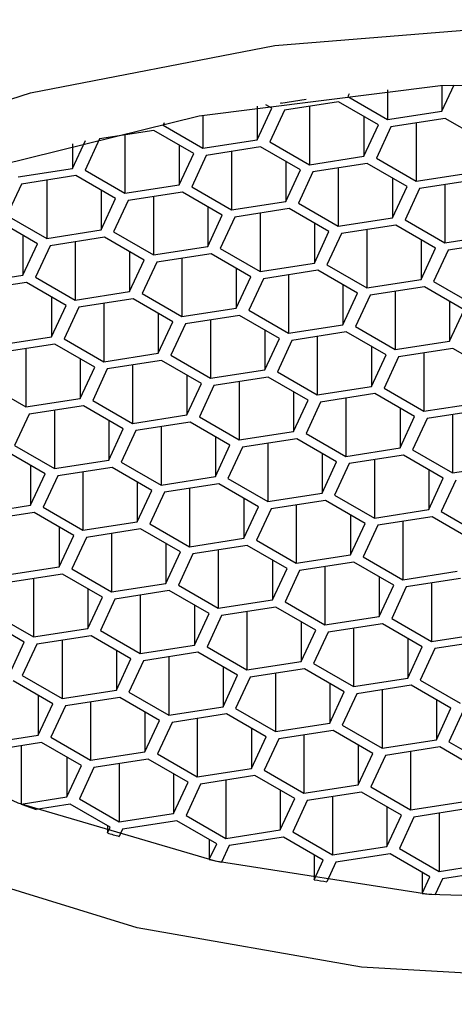
# Model space of a CAD drawing. Units: millimetres. Extents: x 3 to 2496, y 5 to 2495.
# Drawn here: x 1831 to 1834, y 623 to 631 of the extents above; entities that cross this region are included whole.
import ezdxf

# ---------------------------------------------------------------- set-up
doc = ezdxf.new("R2010")
doc.units = ezdxf.units.MM

msp = doc.modelspace()

# ---------------------------------------------------------------- linework, layer by layer
at = {"color": 7, "linetype": 'Continuous', "lineweight": 25}
for p, q in [((1833.4871, 630.2676), (1833.4871, 630.0403)), ((1833.9054, 630.105), (1833.9994, 630.3075)), ((1833.9054, 630.3014), (1833.9054, 630.105)), ((1832.6661, 630.1673), (1832.8588, 630.1971)), ((1833.1903, 630.2373), (1833.1809, 630.217)), ((1833.1809, 630.217), (1833.4871, 630.0403)), ((1832.4833, 630.1433), (1832.4833, 629.885)), ((1832.4833, 629.885), (1832.5954, 630.1265)), ((1832.5954, 630.1265), (1832.5489, 630.1533)), ((1832.692, 630.1115), (1832.5799, 629.8701)), ((1832.6615, 630.1699), (1832.6661, 630.1673)), ((1832.6661, 630.1706), (1832.6661, 630.1673)), ((1833.1102, 630.1762), (1832.692, 630.1115)), ((1832.8861, 630.1416), (1832.8861, 629.6933)), ((1833.4164, 629.9995), (1833.1102, 630.1762)), ((1833.4871, 630.0403), (1833.9054, 630.105)), ((1832.065, 630.0727), (1832.065, 629.8203)), ((1833.3043, 630.0642), (1833.3043, 629.758)), ((1833.9312, 630.0492), (1833.513, 629.9845)), ((1834.2374, 629.8725), (1833.9312, 630.0492)), ((1831.6881, 629.9563), (1831.2699, 629.8916)), ((1831.9943, 629.7795), (1831.6881, 629.9563)), ((1831.7673, 630.0153), (1831.7588, 629.9971)), ((1831.7588, 629.9971), (1832.065, 629.8203)), ((1833.3043, 629.758), (1833.4164, 629.9995)), ((1833.513, 629.9845), (1833.4009, 629.7431)), ((1833.7071, 630.0146), (1833.7071, 629.5663)), ((1831.0612, 629.665), (1831.1607, 629.8794)), ((1831.2699, 629.8916), (1831.1578, 629.6501)), ((1831.464, 629.9216), (1831.464, 629.4733)), ((1832.065, 629.8203), (1832.4833, 629.885)), ((1831.0612, 629.8546), (1831.0612, 629.665)), ((1831.8822, 629.8442), (1831.8822, 629.538)), ((1832.5092, 629.8293), (1832.0909, 629.7646)), ((1832.8154, 629.6525), (1832.5092, 629.8293)), ((1832.5799, 629.8701), (1832.8861, 629.6933)), ((1831.8822, 629.538), (1831.9943, 629.7795)), ((1832.0909, 629.7646), (1831.9788, 629.5231)), ((1832.285, 629.7946), (1832.285, 629.3463)), ((1832.8861, 629.6933), (1833.3043, 629.758)), ((1833.4009, 629.7431), (1833.7071, 629.5663)), ((1830.643, 629.6003), (1831.0612, 629.665)), ((1831.1578, 629.6501), (1831.464, 629.4733)), ((1832.7033, 629.7172), (1832.7033, 629.411)), ((1832.7033, 629.411), (1832.8154, 629.6525)), ((1833.3302, 629.7022), (1832.912, 629.6376)), ((1833.1061, 629.6676), (1833.1061, 629.2193)), ((1833.6364, 629.5255), (1833.3302, 629.7022)), ((1831.0871, 629.6093), (1830.6688, 629.5446)), ((1830.863, 629.5746), (1830.863, 629.1264)), ((1831.3933, 629.4325), (1831.0871, 629.6093)), ((1832.912, 629.6376), (1832.7999, 629.3961)), ((1833.5243, 629.5902), (1833.5243, 629.284)), ((1833.7071, 629.5663), (1834.1254, 629.631)), ((1834.1512, 629.5752), (1833.733, 629.5106)), ((1830.6688, 629.5446), (1830.5568, 629.3031)), ((1831.464, 629.4733), (1831.8822, 629.538)), ((1831.9788, 629.5231), (1832.285, 629.3463)), ((1833.5243, 629.284), (1833.6364, 629.5255)), ((1833.733, 629.5106), (1833.6209, 629.2691)), ((1833.9271, 629.5406), (1833.9271, 629.0923)), ((1831.2812, 629.4972), (1831.2812, 629.1911)), ((1831.2812, 629.1911), (1831.3933, 629.4325)), ((1831.9081, 629.4823), (1831.4899, 629.4176)), ((1831.684, 629.4476), (1831.684, 628.9994)), ((1832.2143, 629.3055), (1831.9081, 629.4823)), ((1831.4899, 629.4176), (1831.3778, 629.1761)), ((1832.1022, 629.3702), (1832.1022, 629.0641)), ((1832.285, 629.3463), (1832.7033, 629.411)), ((1832.7292, 629.3553), (1832.3109, 629.2906)), ((1833.0354, 629.1785), (1832.7292, 629.3553)), ((1832.7999, 629.3961), (1833.1061, 629.2193)), ((1830.5568, 629.3031), (1830.863, 629.1264)), ((1832.1022, 629.0641), (1832.2143, 629.3055)), ((1832.3109, 629.2906), (1832.1988, 629.0491)), ((1832.505, 629.3206), (1832.505, 628.8724)), ((1833.1061, 629.2193), (1833.5243, 629.284)), ((1830.7922, 629.0855), (1830.4861, 629.2623)), ((1832.9233, 629.2432), (1832.9233, 628.9371)), ((1833.5502, 629.2283), (1833.1319, 629.1636)), ((1833.8564, 629.0515), (1833.5502, 629.2283)), ((1833.6209, 629.2691), (1833.9271, 629.0923)), ((1830.6802, 629.1502), (1830.6802, 628.8441)), ((1830.863, 629.1264), (1831.2812, 629.1911)), ((1831.3071, 629.1353), (1830.8888, 629.0706)), ((1831.6133, 628.9585), (1831.3071, 629.1353)), ((1831.3778, 629.1761), (1831.684, 628.9994)), ((1832.9233, 628.9371), (1833.0354, 629.1785)), ((1833.1319, 629.1636), (1833.0199, 628.9221)), ((1833.3261, 629.1936), (1833.3261, 628.7454)), ((1833.9271, 629.0923), (1834.3454, 629.157)), ((1830.6802, 628.8441), (1830.7922, 629.0855)), ((1830.8888, 629.0706), (1830.7768, 628.8292)), ((1831.0829, 629.1006), (1831.0829, 628.6524)), ((1831.684, 628.9994), (1832.1022, 629.0641)), ((1832.1988, 629.0491), (1832.505, 628.8724)), ((1833.7443, 629.1162), (1833.7443, 628.8101)), ((1833.7443, 628.8101), (1833.8564, 629.0515)), ((1834.3712, 629.1013), (1833.953, 629.0366)), ((1831.5012, 629.0232), (1831.5012, 628.7171)), ((1832.1281, 629.0083), (1831.7099, 628.9436)), ((1831.904, 628.9736), (1831.904, 628.5254)), ((1832.4343, 628.8315), (1832.1281, 629.0083)), ((1833.953, 629.0366), (1833.8409, 628.7951)), ((1831.5012, 628.7171), (1831.6133, 628.9585)), ((1831.7099, 628.9436), (1831.5978, 628.7021)), ((1832.3222, 628.8962), (1832.3222, 628.5901)), ((1832.505, 628.8724), (1832.9233, 628.9371)), ((1833.0199, 628.9221), (1833.3261, 628.7454)), ((1830.2619, 628.7794), (1830.6802, 628.8441)), ((1830.7768, 628.8292), (1831.0829, 628.6524)), ((1832.3222, 628.5901), (1832.4343, 628.8315)), ((1832.5309, 628.8166), (1832.4188, 628.5751)), ((1832.9492, 628.8813), (1832.5309, 628.8166)), ((1832.725, 628.8466), (1832.725, 628.3984)), ((1833.2554, 628.7045), (1832.9492, 628.8813)), ((1830.706, 628.7883), (1830.2878, 628.7236)), ((1831.0122, 628.6116), (1830.706, 628.7883)), ((1833.1433, 628.7692), (1833.1433, 628.4631)), ((1833.3261, 628.7454), (1833.7443, 628.8101)), ((1833.7702, 628.7543), (1833.3519, 628.6896)), ((1834.0764, 628.5775), (1833.7702, 628.7543)), ((1833.8409, 628.7951), (1834.1471, 628.6184)), ((1830.9002, 628.6763), (1830.9002, 628.3701)), ((1831.0829, 628.6524), (1831.5012, 628.7171)), ((1831.5978, 628.7021), (1831.904, 628.5254)), ((1833.1433, 628.4631), (1833.2554, 628.7045)), ((1833.3519, 628.6896), (1833.2399, 628.4481)), ((1833.5461, 628.7196), (1833.5461, 628.2714)), ((1830.9002, 628.3701), (1831.0122, 628.6116)), ((1831.1088, 628.5966), (1830.9968, 628.3552)), ((1831.5271, 628.6613), (1831.1088, 628.5966)), ((1831.3029, 628.6267), (1831.3029, 628.1784)), ((1831.8333, 628.4846), (1831.5271, 628.6613)), ((1831.904, 628.5254), (1832.3222, 628.5901)), ((1833.9643, 628.6422), (1833.9643, 628.3361)), ((1831.7212, 628.5493), (1831.7212, 628.2431)), ((1832.3481, 628.5343), (1831.9299, 628.4696)), ((1832.6543, 628.3576), (1832.3481, 628.5343)), ((1832.4188, 628.5751), (1832.725, 628.3984)), ((1833.9643, 628.3361), (1834.0764, 628.5775)), ((1831.7212, 628.2431), (1831.8333, 628.4846)), ((1831.9299, 628.4696), (1831.8178, 628.2282)), ((1832.124, 628.4997), (1832.124, 628.0514)), ((1832.725, 628.3984), (1833.1433, 628.4631)), ((1833.2399, 628.4481), (1833.5461, 628.2714)), ((1830.4819, 628.3054), (1830.9002, 628.3701)), ((1832.5422, 628.4223), (1832.5422, 628.1161)), ((1833.1692, 628.4073), (1832.7509, 628.3426)), ((1832.945, 628.3727), (1832.945, 627.9244)), ((1833.4753, 628.2306), (1833.1692, 628.4073)), ((1830.926, 628.3144), (1830.5078, 628.2497)), ((1831.2322, 628.1376), (1830.926, 628.3144)), ((1830.9968, 628.3552), (1831.3029, 628.1784)), ((1832.5422, 628.1161), (1832.6543, 628.3576)), ((1832.7509, 628.3426), (1832.6388, 628.1012)), ((1833.3633, 628.2953), (1833.3633, 627.9891)), ((1833.5461, 628.2714), (1833.9643, 628.3361)), ((1830.7019, 628.2797), (1830.7019, 627.8314)), ((1831.3029, 628.1784), (1831.7212, 628.2431)), ((1831.8178, 628.2282), (1832.124, 628.0514)), ((1833.3633, 627.9891), (1833.4753, 628.2306)), ((1833.5719, 628.2156), (1833.4599, 627.9742)), ((1833.9902, 628.2803), (1833.5719, 628.2156)), ((1833.7661, 628.2457), (1833.7661, 627.7974)), ((1834.2964, 628.1036), (1833.9902, 628.2803)), ((1831.1202, 628.2023), (1831.1202, 627.8961)), ((1831.1202, 627.8961), (1831.2322, 628.1376)), ((1831.7471, 628.1874), (1831.3288, 628.1227)), ((1831.5229, 628.1527), (1831.5229, 627.7044)), ((1832.0533, 628.0106), (1831.7471, 628.1874)), ((1831.3288, 628.1227), (1831.2168, 627.8812)), ((1831.9412, 628.0753), (1831.9412, 627.7691)), ((1832.124, 628.0514), (1832.5422, 628.1161)), ((1832.5681, 628.0604), (1832.1499, 627.9957)), ((1832.8743, 627.8836), (1832.5681, 628.0604)), ((1832.6388, 628.1012), (1832.945, 627.9244)), ((1830.3957, 628.0082), (1830.7019, 627.8314)), ((1831.9412, 627.7691), (1832.0533, 628.0106)), ((1832.1499, 627.9957), (1832.0378, 627.7542)), ((1832.344, 628.0257), (1832.344, 627.5774)), ((1832.945, 627.9244), (1833.3633, 627.9891)), ((1832.7622, 627.9483), (1832.7622, 627.6421)), ((1833.3892, 627.9334), (1832.9709, 627.8687)), ((1833.6953, 627.7566), (1833.3892, 627.9334)), ((1833.4599, 627.9742), (1833.7661, 627.7974)), ((1830.7019, 627.8314), (1831.1202, 627.8961)), ((1831.146, 627.8404), (1830.7278, 627.7757)), ((1831.4522, 627.6636), (1831.146, 627.8404)), ((1831.2168, 627.8812), (1831.5229, 627.7044)), ((1832.7622, 627.6421), (1832.8743, 627.8836)), ((1832.9709, 627.8687), (1832.8588, 627.6272)), ((1833.165, 627.8987), (1833.165, 627.4504)), ((1833.7661, 627.7974), (1834.1843, 627.8621)), ((1830.7278, 627.7757), (1830.6157, 627.5342)), ((1830.9219, 627.8057), (1830.9219, 627.3575)), ((1831.5229, 627.7044), (1831.9412, 627.7691)), ((1833.5833, 627.8213), (1833.5833, 627.5151)), ((1833.5833, 627.5151), (1833.6953, 627.7566)), ((1834.2102, 627.8064), (1833.7919, 627.7417)), ((1833.986, 627.7717), (1833.986, 627.3234)), ((1831.3402, 627.7283), (1831.3402, 627.4222)), ((1831.9671, 627.7134), (1831.5488, 627.6487)), ((1832.2733, 627.5366), (1831.9671, 627.7134)), ((1832.0378, 627.7542), (1832.344, 627.5774)), ((1833.7919, 627.7417), (1833.6799, 627.5002)), ((1831.3402, 627.4222), (1831.4522, 627.6636)), ((1831.5488, 627.6487), (1831.4367, 627.4072)), ((1831.7429, 627.6787), (1831.7429, 627.2305)), ((1832.344, 627.5774), (1832.7622, 627.6421)), ((1832.8588, 627.6272), (1833.165, 627.4504)), ((1830.6157, 627.5342), (1830.9219, 627.3575)), ((1832.1612, 627.6013), (1832.1612, 627.2952)), ((1832.1612, 627.2952), (1832.2733, 627.5366)), ((1832.7881, 627.5864), (1832.3699, 627.5217)), ((1832.564, 627.5517), (1832.564, 627.1035)), ((1833.0943, 627.4096), (1832.7881, 627.5864)), ((1830.8512, 627.3167), (1830.545, 627.4934)), ((1832.3699, 627.5217), (1832.2578, 627.2802)), ((1832.9822, 627.4743), (1832.9822, 627.1682)), ((1833.165, 627.4504), (1833.5833, 627.5151)), ((1833.6092, 627.4594), (1833.1909, 627.3947)), ((1833.9153, 627.2826), (1833.6092, 627.4594)), ((1833.6799, 627.5002), (1833.986, 627.3234)), ((1830.7391, 627.3813), (1830.7391, 627.0752)), ((1830.9219, 627.3575), (1831.3402, 627.4222)), ((1831.4367, 627.4072), (1831.7429, 627.2305)), ((1832.9822, 627.1682), (1833.0943, 627.4096)), ((1833.1909, 627.3947), (1833.0788, 627.1532)), ((1833.385, 627.4247), (1833.385, 626.9765)), ((1833.986, 627.3234), (1834.4043, 627.3881)), ((1830.7391, 627.0752), (1830.8512, 627.3167)), ((1831.366, 627.3664), (1830.9478, 627.3017)), ((1831.1419, 627.3317), (1831.1419, 626.8835)), ((1831.6722, 627.1896), (1831.366, 627.3664)), ((1833.8033, 627.3473), (1833.8033, 627.0412)), ((1830.9478, 627.3017), (1830.8357, 627.0603)), ((1831.5602, 627.2543), (1831.5602, 626.9482)), ((1831.7429, 627.2305), (1832.1612, 627.2952)), ((1832.1871, 627.2394), (1831.7688, 627.1747)), ((1832.4933, 627.0626), (1832.1871, 627.2394)), ((1832.2578, 627.2802), (1832.564, 627.1035)), ((1833.8033, 627.0412), (1833.9153, 627.2826)), ((1834.0119, 627.2677), (1833.8999, 627.0262)), ((1831.5602, 626.9482), (1831.6722, 627.1896)), ((1831.7688, 627.1747), (1831.6567, 626.9333)), ((1831.9629, 627.2047), (1831.9629, 626.7565)), ((1832.564, 627.1035), (1832.9822, 627.1682)), ((1833.0788, 627.1532), (1833.385, 626.9765)), ((1830.3209, 627.0105), (1830.7391, 627.0752)), ((1832.3812, 627.1273), (1832.3812, 626.8212)), ((1833.0081, 627.1124), (1832.5899, 627.0477)), ((1832.784, 627.0777), (1832.784, 626.6295)), ((1833.3143, 626.9356), (1833.0081, 627.1124)), ((1830.765, 627.0194), (1830.3467, 626.9547)), ((1831.0712, 626.8427), (1830.765, 627.0194)), ((1830.8357, 627.0603), (1831.1419, 626.8835)), ((1832.3812, 626.8212), (1832.4933, 627.0626)), ((1832.5899, 627.0477), (1832.4778, 626.8063)), ((1833.2022, 627.0003), (1833.2022, 626.6942)), ((1833.385, 626.9765), (1833.8033, 627.0412)), ((1833.8999, 627.0262), (1834.206, 626.8495)), ((1831.1419, 626.8835), (1831.5602, 626.9482)), ((1831.6567, 626.9333), (1831.9629, 626.7565)), ((1833.2022, 626.6942), (1833.3143, 626.9356)), ((1833.8291, 626.9854), (1833.4109, 626.9207)), ((1833.605, 626.9507), (1833.605, 626.5025)), ((1834.1353, 626.8086), (1833.8291, 626.9854)), ((1830.9591, 626.9074), (1830.9591, 626.6012)), ((1831.586, 626.8924), (1831.1678, 626.8277)), ((1831.3619, 626.8578), (1831.3619, 626.4095)), ((1831.8922, 626.7157), (1831.586, 626.8924)), ((1833.4109, 626.9207), (1833.2988, 626.6793)), ((1830.9591, 626.6012), (1831.0712, 626.8427)), ((1831.1678, 626.8277), (1831.0557, 626.5863)), ((1831.7801, 626.7804), (1831.7801, 626.4742)), ((1831.9629, 626.7565), (1832.3812, 626.8212)), ((1832.4778, 626.8063), (1832.784, 626.6295)), ((1831.7801, 626.4742), (1831.8922, 626.7157)), ((1831.9888, 626.7007), (1831.8767, 626.4593)), ((1832.4071, 626.7654), (1831.9888, 626.7007)), ((1832.1829, 626.7308), (1832.1829, 626.2825)), ((1832.7133, 626.5887), (1832.4071, 626.7654)), ((1832.6012, 626.6534), (1832.6012, 626.3472)), ((1832.784, 626.6295), (1833.2022, 626.6942)), ((1833.2281, 626.6384), (1832.8099, 626.5737)), ((1833.5343, 626.4617), (1833.2281, 626.6384)), ((1833.2988, 626.6793), (1833.605, 626.5025)), ((1830.5409, 626.5365), (1830.9591, 626.6012)), ((1830.985, 626.5455), (1830.5667, 626.4808)), ((1831.2912, 626.3687), (1830.985, 626.5455)), ((1831.0557, 626.5863), (1831.3619, 626.4095)), ((1832.6012, 626.3472), (1832.7133, 626.5887)), ((1832.8099, 626.5737), (1832.6978, 626.3323)), ((1833.004, 626.6038), (1833.004, 626.1555)), ((1833.605, 626.5025), (1834.0233, 626.5672)), ((1830.7608, 626.5108), (1830.7608, 626.0625)), ((1831.3619, 626.4095), (1831.7801, 626.4742)), ((1833.4222, 626.5264), (1833.4222, 626.2202)), ((1834.0491, 626.5114), (1833.6309, 626.4467)), ((1833.825, 626.4768), (1833.825, 626.0285)), ((1831.1791, 626.4334), (1831.1791, 626.1272)), ((1831.806, 626.4185), (1831.3878, 626.3538)), ((1832.1122, 626.2417), (1831.806, 626.4185)), ((1831.8767, 626.4593), (1832.1829, 626.2825)), ((1833.4222, 626.2202), (1833.5343, 626.4617)), ((1833.6309, 626.4467), (1833.5188, 626.2053)), ((1831.1791, 626.1272), (1831.2912, 626.3687)), ((1831.3878, 626.3538), (1831.2757, 626.1123)), ((1831.5819, 626.3838), (1831.5819, 625.9355)), ((1832.1829, 626.2825), (1832.6012, 626.3472)), ((1832.6978, 626.3323), (1833.004, 626.1555)), ((1832.0001, 626.3064), (1832.0001, 626.0002)), ((1832.6271, 626.2915), (1832.2088, 626.2268)), ((1832.4029, 626.2568), (1832.4029, 625.8085)), ((1832.9333, 626.1147), (1832.6271, 626.2915)), ((1830.6901, 626.0217), (1830.384, 626.1985)), ((1830.4547, 626.2393), (1830.7608, 626.0625)), ((1832.0001, 626.0002), (1832.1122, 626.2417)), ((1832.2088, 626.2268), (1832.0967, 625.9853)), ((1832.8212, 626.1794), (1832.8212, 625.8732)), ((1833.004, 626.1555), (1833.4222, 626.2202)), ((1833.5188, 626.2053), (1833.825, 626.0285)), ((1830.7608, 626.0625), (1831.1791, 626.1272)), ((1831.2757, 626.1123), (1831.5819, 625.9355)), ((1832.8212, 625.8732), (1832.9333, 626.1147)), ((1833.0298, 626.0998), (1832.9178, 625.8583)), ((1833.4481, 626.1645), (1833.0298, 626.0998)), ((1833.224, 626.1298), (1833.224, 625.6815)), ((1833.7543, 625.9877), (1833.4481, 626.1645)), ((1833.825, 626.0285), (1834.2433, 626.0932)), ((1830.5781, 625.7803), (1830.6901, 626.0217)), ((1831.205, 626.0715), (1830.7867, 626.0068)), ((1830.9808, 626.0368), (1830.9808, 625.5886)), ((1831.5112, 625.8947), (1831.205, 626.0715)), ((1833.6422, 626.0524), (1833.6422, 625.7462)), ((1834.2691, 626.0375), (1833.8509, 625.9728)), ((1830.7867, 626.0068), (1830.6747, 625.7653)), ((1831.3991, 625.9594), (1831.3991, 625.6533)), ((1831.5819, 625.9355), (1832.0001, 626.0002)), ((1832.026, 625.9445), (1831.6078, 625.8798)), ((1832.3322, 625.7677), (1832.026, 625.9445)), ((1832.0967, 625.9853), (1832.4029, 625.8085)), ((1833.6422, 625.7462), (1833.7543, 625.9877)), ((1833.8509, 625.9728), (1833.7388, 625.7313)), ((1831.3991, 625.6533), (1831.5112, 625.8947)), ((1831.6078, 625.8798), (1831.4957, 625.6383)), ((1831.8019, 625.9098), (1831.8019, 625.4616)), ((1832.4029, 625.8085), (1832.8212, 625.8732)), ((1832.2201, 625.8324), (1832.2201, 625.5263)), ((1832.8471, 625.8175), (1832.4288, 625.7528)), ((1833.1532, 625.6407), (1832.8471, 625.8175)), ((1832.9178, 625.8583), (1833.224, 625.6815)), ((1830.9101, 625.5478), (1830.6039, 625.7245)), ((1830.6747, 625.7653), (1830.9808, 625.5886)), ((1832.2201, 625.5263), (1832.3322, 625.7677)), ((1832.4288, 625.7528), (1832.3167, 625.5113)), ((1832.6229, 625.7828), (1832.6229, 625.3346)), ((1833.224, 625.6815), (1833.6422, 625.7462)), ((1833.7388, 625.7313), (1834.045, 625.5545)), ((1830.9808, 625.5886), (1831.3991, 625.6533)), ((1831.4957, 625.6383), (1831.8019, 625.4616)), ((1833.0412, 625.7054), (1833.0412, 625.3993)), ((1833.0412, 625.3993), (1833.1532, 625.6407)), ((1833.6681, 625.6905), (1833.2498, 625.6258)), ((1833.444, 625.6558), (1833.444, 625.2076)), ((1833.9743, 625.5137), (1833.6681, 625.6905)), ((1830.7981, 625.6125), (1830.7981, 625.3063)), ((1831.425, 625.5975), (1831.0067, 625.5328)), ((1831.2008, 625.5628), (1831.2008, 625.1146)), ((1831.7312, 625.4208), (1831.425, 625.5975)), ((1833.2498, 625.6258), (1833.1378, 625.3843)), ((1833.8622, 625.5784), (1833.8622, 625.2723)), ((1830.7981, 625.3063), (1830.9101, 625.5478)), ((1831.0067, 625.5328), (1830.8947, 625.2914)), ((1831.8019, 625.4616), (1832.2201, 625.5263)), ((1832.3167, 625.5113), (1832.6229, 625.3346)), ((1833.8622, 625.2723), (1833.9743, 625.5137)), ((1834.0709, 625.4988), (1833.9588, 625.2573)), ((1831.6191, 625.4854), (1831.6191, 625.1793)), ((1831.6191, 625.1793), (1831.7312, 625.4208)), ((1832.246, 625.4705), (1831.8278, 625.4058)), ((1832.0219, 625.4358), (1832.0219, 624.9876)), ((1832.5522, 625.2938), (1832.246, 625.4705)), ((1831.8278, 625.4058), (1831.7157, 625.1644)), ((1832.4401, 625.3584), (1832.4401, 625.0523)), ((1832.6229, 625.3346), (1833.0412, 625.3993)), ((1833.0671, 625.3435), (1832.6488, 625.2788)), ((1833.3732, 625.1667), (1833.0671, 625.3435)), ((1833.1378, 625.3843), (1833.444, 625.2076)), ((1830.3798, 625.2416), (1830.7981, 625.3063)), ((1830.8947, 625.2914), (1831.2008, 625.1146)), ((1832.4401, 625.0523), (1832.5522, 625.2938)), ((1832.6488, 625.2788), (1832.5367, 625.0374)), ((1832.8429, 625.3088), (1832.8429, 624.8606)), ((1833.444, 625.2076), (1833.8622, 625.2723)), ((1830.8239, 625.2505), (1830.4057, 625.1858)), ((1830.6662, 625.2261), (1830.6662, 624.7779)), ((1831.1301, 625.0738), (1830.8239, 625.2505)), ((1833.2612, 625.2314), (1833.2612, 624.9253)), ((1833.8881, 625.2165), (1833.4698, 625.1518)), ((1834.1943, 625.0397), (1833.8881, 625.2165)), ((1833.9588, 625.2573), (1834.265, 625.0806)), ((1831.0181, 625.1385), (1831.0181, 624.8323)), ((1831.2008, 625.1146), (1831.6191, 625.1793)), ((1831.645, 625.1235), (1831.2267, 625.0588)), ((1831.9512, 624.9468), (1831.645, 625.1235)), ((1831.7157, 625.1644), (1832.0219, 624.9876)), ((1833.2612, 624.9253), (1833.3732, 625.1667)), ((1833.4698, 625.1518), (1833.3578, 624.9104)), ((1833.664, 625.1818), (1833.664, 624.7336)), ((1831.0181, 624.8323), (1831.1301, 625.0738)), ((1831.2267, 625.0588), (1831.1147, 624.8174)), ((1831.4208, 625.0889), (1831.4208, 624.6406)), ((1832.0219, 624.9876), (1832.4401, 625.0523)), ((1832.5367, 625.0374), (1832.8429, 624.8606)), ((1831.8391, 625.0115), (1831.8391, 624.7053)), ((1832.466, 624.9965), (1832.0478, 624.9318)), ((1832.2419, 624.9619), (1832.2419, 624.5136)), ((1832.7722, 624.8198), (1832.466, 624.9965)), ((1831.8391, 624.7053), (1831.9512, 624.9468)), ((1832.0478, 624.9318), (1831.9357, 624.6904)), ((1832.6601, 624.8845), (1832.6601, 624.5783)), ((1832.8429, 624.8606), (1833.2612, 624.9253)), ((1833.3578, 624.9104), (1833.664, 624.7336)), ((1830.6662, 624.7779), (1831.0181, 624.8323)), ((1831.1147, 624.8174), (1831.4208, 624.6406)), ((1832.6601, 624.5783), (1832.7722, 624.8198)), ((1832.8688, 624.8048), (1832.7567, 624.5634)), ((1833.2871, 624.8695), (1832.8688, 624.8048)), ((1833.0629, 624.8349), (1833.0629, 624.3866)), ((1833.5932, 624.6928), (1833.2871, 624.8695)), ((1831.0439, 624.7766), (1830.7812, 624.7359)), ((1831.3501, 624.5998), (1831.0439, 624.7766)), ((1833.4812, 624.7575), (1833.4812, 624.4513)), ((1833.664, 624.7336), (1834.0822, 624.7983)), ((1834.1081, 624.7425), (1833.6898, 624.6778)), ((1831.4208, 624.6406), (1831.8391, 624.7053)), ((1831.9357, 624.6904), (1832.2419, 624.5136)), ((1833.4812, 624.4513), (1833.5932, 624.6928)), ((1833.6898, 624.6778), (1833.5778, 624.4364)), ((1833.8839, 624.7079), (1833.8839, 624.2596)), ((1831.3297, 624.6116), (1831.3297, 624.5559)), ((1831.3297, 624.5559), (1831.3501, 624.5998)), ((1831.4467, 624.5849), (1831.4208, 624.529)), ((1831.865, 624.6496), (1831.4467, 624.5849)), ((1832.1712, 624.4728), (1831.865, 624.6496)), ((1832.2419, 624.5136), (1832.6601, 624.5783)), ((1832.1145, 624.5055), (1832.1145, 624.3507)), ((1832.686, 624.5226), (1832.2678, 624.4579)), ((1832.9922, 624.3458), (1832.686, 624.5226)), ((1832.7567, 624.5634), (1833.0629, 624.3866)), ((1832.1145, 624.3507), (1832.1712, 624.4728)), ((1832.2678, 624.4579), (1832.2084, 624.3299)), ((1833.0629, 624.3866), (1833.4812, 624.4513)), ((1833.5778, 624.4364), (1833.8839, 624.2596)), ((1832.9226, 624.386), (1832.9226, 624.196)), ((1833.5071, 624.3956), (1833.0888, 624.3309)), ((1833.8132, 624.2188), (1833.5071, 624.3956)), ((1832.9226, 624.196), (1832.9922, 624.3458)), ((1833.0888, 624.3309), (1833.0192, 624.181)), ((1833.8839, 624.2596), (1834.3022, 624.3243)), ((1833.7538, 624.2531), (1833.7538, 624.0908)), ((1833.7538, 624.0908), (1833.8132, 624.2188)), ((1833.9098, 624.2039), (1833.8531, 624.0817)), ((1834.3281, 624.2686), (1833.9098, 624.2039))]:
    msp.add_line(p, q, dxfattribs=at)
at = {"color": 7, "linetype": 'Continuous', "lineweight": 25, "flags": 128}
for points in [[(1829.005, 629.6883), (1830.7381, 630.2455), (1832.619, 630.6095), (1834.5837, 630.7677), (1836.5654, 630.7148), (1838.4965, 630.4526), (1840.3112, 629.99), (1841.9478, 629.3428), (1843.3505, 628.533), (1844.4716, 627.5883), (1845.2729, 626.5406), (1845.7271, 625.4258), (1845.8187, 624.2819), (1845.5447, 623.1476), (1844.9142, 622.0618), (1843.9489, 621.0613), (1842.6816, 620.1803), (1841.1554, 619.4487), (1839.4224, 618.8914), (1837.5414, 618.5275), (1835.5767, 618.3692), (1833.595, 618.4221), (1831.6639, 618.6843), (1829.8492, 619.1469)], [(1842.1513, 620.4864), (1843.3617, 621.3327), (1844.2728, 622.296), (1844.8517, 623.3413), (1845.0774, 624.4311), (1844.9418, 625.5258), (1844.4497, 626.5859), (1843.619, 627.5731), (1842.4797, 628.4516), (1841.073, 629.1899), (1839.4497, 629.7611), (1837.6684, 630.1446), (1835.7936, 630.3266), (1833.893, 630.3005), (1832.0353, 630.0672), (1830.2877, 629.6352)], [(1829.3173, 625.406), (1830.6414, 624.787), (1832.1595, 624.3404), (1833.8053, 624.0858), (1835.5067, 624.0344), (1837.1896, 624.1882), (1838.7802, 624.5407), (1840.2092, 625.0764), (1841.4139, 625.7719), (1842.3419, 626.5968), (1842.9525, 627.5151), (1843.1291, 627.9942)], [(1843.922, 627.2652), (1843.5799, 626.7004), (1842.7297, 625.7822), (1841.5856, 624.9773), (1840.1915, 624.3168), (1838.6009, 623.826), (1836.875, 623.5238), (1835.0802, 623.4218), (1833.2854, 623.5238), (1831.5595, 623.826), (1829.969, 624.3168), (1828.5748, 624.9773), (1827.4307, 625.7822), (1826.5805, 626.7004), (1826.2384, 627.2652)]]:
    msp.add_lwpolyline(points, dxfattribs=at)
at = {"color": 7, "linetype": 'Continuous', "lineweight": 25}
for centre, radius, start, end in [((1834.2501, 634.4141), 10.2811, 249.59859, 250.28068), ((1834.5697, 635.3836), 11.3021, 253.34147, 253.82278), ((1834.8306, 636.3936), 12.3454, 257.29035, 257.7366), ((1834.986, 637.2155), 13.182, 260.99454, 261.41938), ((1835.0593, 637.8009), 13.7721, 264.56062, 264.9755)]:
    msp.add_arc(centre, radius, start, end, dxfattribs=at)
msp.add_open_spline([(2013.7858, 570.1211), (2013.7791, 571.0757), (2013.7598, 573.8287), (2013.5466, 578.4631), (2013.0722, 584.0441), (2012.3638, 589.7062), (2011.4284, 595.4341), (2010.2685, 601.2145), (2008.8884, 607.0338), (2007.2922, 612.8783), (2005.4845, 618.7345), (2003.4706, 624.5888), (2001.2556, 630.4276), (1998.8453, 636.2374), (1996.2459, 642.0047), (1993.4637, 647.7162), (1990.5055, 653.3585), (1987.3783, 658.9184), (1984.0897, 664.3828), (1980.6472, 669.7389), (1977.0589, 674.9739), (1973.3331, 680.0754), (1969.4781, 685.0312), (1965.5026, 689.8296), (1961.4155, 694.4589), (1957.2258, 698.9078), (1952.9425, 703.1656), (1948.575, 707.2215), (1944.1327, 711.0653), (1939.6249, 714.6872), (1935.0615, 718.0773), (1930.452, 721.2265), (1925.8065, 724.1256), (1921.1351, 726.766), (1916.4485, 729.1391), (1911.758, 731.2367), (1907.0755, 733.0511), (1902.4134, 734.5752), (1897.7852, 735.8027), (1893.2045, 736.7286), (1888.6859, 737.3492), (1884.2443, 737.6624), (1879.8943, 737.668), (1875.6501, 737.3678), (1871.5249, 736.7652), (1867.5305, 735.8653), (1863.6773, 734.6739), (1859.9742, 733.1975), (1856.4287, 731.4428), (1853.0476, 729.4159), (1849.8374, 727.1233), (1846.8044, 724.5709), (1843.954, 721.7642), (1841.2917, 718.708), (1838.823, 715.4071), (1836.554, 711.8665), (1834.4911, 708.0924), (1832.6407, 704.0924), (1831.0092, 699.8755), (1829.6024, 695.4523), (1828.4249, 690.8351), (1827.481, 686.0369), (1826.7721, 681.0723), (1826.3036, 675.9539), (1826.103, 671.6061), (1826.0858, 668.9555), (1826.0802, 668.0901)], degree=3, knots=[0, 0, 0, 0, 0.008559, 0.024683, 0.040797, 0.056903, 0.072996, 0.089077, 0.105145, 0.1212, 0.137243, 0.153275, 0.169298, 0.185312, 0.20132, 0.217323, 0.233323, 0.249321, 0.265318, 0.281318, 0.29732, 0.313326, 0.329339, 0.34536, 0.36139, 0.377431, 0.393485, 0.409554, 0.425637, 0.441736, 0.457852, 0.473983, 0.49013, 0.506289, 0.522456, 0.538624, 0.554784, 0.570922, 0.587026, 0.603076, 0.619056, 0.634946, 0.650729, 0.666392, 0.681929, 0.697341, 0.712637, 0.727837, 0.742963, 0.758048, 0.773119, 0.788203, 0.80333, 0.818529, 0.833822, 0.849226, 0.864749, 0.88039, 0.896143, 0.911996, 0.927933, 0.943937, 0.959992, 0.97608, 0.99219, 1, 1, 1, 1], dxfattribs=at)

doc.saveas('drawing.dxf')
